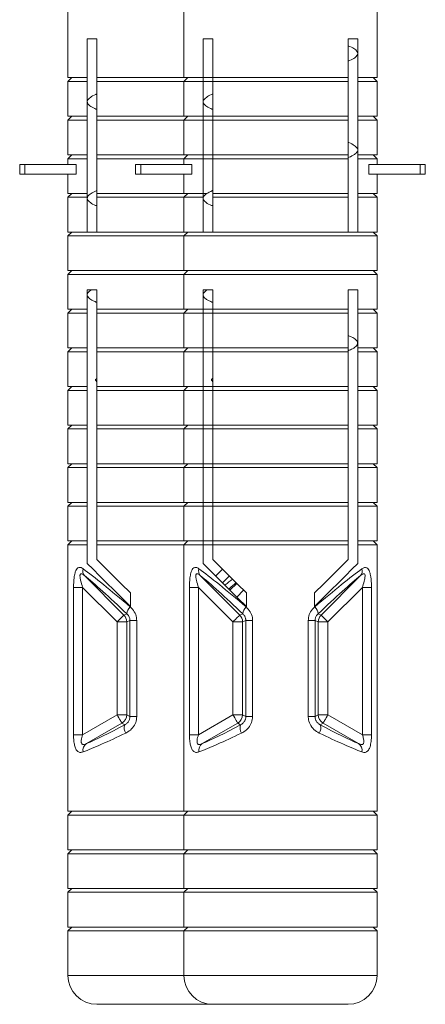
# Model space of a CAD drawing. Units: millimetres. Extents: x -710 to 1093, y -1149 to 1313.
# Drawn here: x 238 to 259, y -453 to -402 of the extents above; entities that cross this region are included whole.
import ezdxf

# ---------------------------------------------------------------- set-up
doc = ezdxf.new("R2010")
doc.units = ezdxf.units.MM

msp = doc.modelspace()

# ---------------------------------------------------------------- linework, layer by layer
at = {"color": 7, "linetype": 'Continuous', "lineweight": 0}
for p, q in [((240.745, -397.155), (240.745, -404.655)), ((246.745, -397.155), (246.745, -404.655)), ((256.745, -404.655), (256.745, -397.155)), ((242.245, -402.655), (241.745, -402.655)), ((241.745, -402.655), (241.745, -404.655)), ((242.245, -404.655), (242.245, -402.655)), ((248.245, -402.655), (247.745, -402.655)), ((247.745, -402.655), (247.745, -404.655)), ((248.245, -404.655), (248.245, -402.655)), ((255.745, -402.655), (255.245, -402.655)), ((255.245, -402.655), (255.245, -404.655)), ((255.745, -404.655), (255.745, -402.655)), ((240.945, -404.655), (240.745, -404.855)), ((240.745, -404.655), (241.745, -404.655)), ((240.745, -404.855), (240.745, -406.655)), ((240.745, -404.855), (241.745, -404.855)), ((241.745, -404.655), (241.745, -404.855)), ((241.745, -404.855), (241.745, -406.655)), ((242.245, -404.655), (246.745, -404.655)), ((242.245, -406.655), (242.245, -404.855)), ((242.245, -404.855), (246.745, -404.855)), ((246.945, -404.655), (246.745, -404.855)), ((246.745, -404.655), (247.745, -404.655)), ((246.745, -404.855), (246.745, -406.655)), ((246.745, -404.855), (247.745, -404.855)), ((247.745, -404.655), (247.745, -404.855)), ((247.745, -404.855), (248.245, -404.855)), ((247.745, -404.855), (247.745, -406.655)), ((247.757, -404.655), (248.245, -404.655)), ((248.245, -404.655), (255.245, -404.655)), ((248.245, -406.655), (248.245, -404.855)), ((248.245, -404.855), (255.245, -404.855)), ((255.245, -404.855), (255.245, -406.655)), ((255.745, -404.655), (256.745, -404.655)), ((255.745, -404.855), (255.745, -404.655)), ((255.745, -404.855), (256.745, -404.855)), ((255.745, -406.655), (255.745, -404.855)), ((256.745, -404.855), (256.545, -404.655)), ((256.745, -406.655), (256.745, -404.855)), ((240.945, -406.655), (240.745, -406.855)), ((240.745, -406.655), (241.745, -406.655)), ((240.745, -406.855), (240.745, -408.655)), ((240.745, -406.855), (241.745, -406.855)), ((241.745, -406.655), (241.745, -406.855)), ((241.745, -406.855), (241.745, -408.655)), ((242.245, -406.655), (246.745, -406.655)), ((242.245, -406.855), (246.745, -406.855)), ((242.245, -408.655), (242.245, -406.855)), ((246.945, -406.655), (246.745, -406.855)), ((246.745, -406.655), (247.745, -406.655)), ((246.745, -406.855), (246.745, -408.655)), ((246.745, -406.855), (247.745, -406.855)), ((247.745, -406.655), (248.245, -406.655)), ((247.745, -406.655), (247.745, -406.855)), ((247.745, -406.855), (248.245, -406.855)), ((247.745, -406.855), (247.745, -408.655)), ((248.245, -406.655), (255.245, -406.655)), ((248.245, -408.655), (248.245, -406.855)), ((248.245, -406.855), (255.245, -406.855)), ((255.245, -406.855), (255.245, -408.655)), ((255.745, -406.855), (255.745, -406.655)), ((255.745, -406.655), (256.745, -406.655)), ((255.745, -406.855), (256.745, -406.855)), ((255.745, -408.655), (255.745, -406.855)), ((256.745, -406.855), (256.545, -406.655)), ((256.745, -408.655), (256.745, -406.855)), ((240.945, -408.655), (240.745, -408.855)), ((240.745, -408.655), (241.745, -408.655)), ((240.745, -408.855), (240.745, -409.155)), ((240.745, -408.855), (241.745, -408.855)), ((241.745, -408.655), (241.745, -408.855)), ((241.745, -408.855), (241.745, -410.655)), ((242.245, -408.655), (246.745, -408.655)), ((242.245, -410.655), (242.245, -408.855)), ((242.245, -408.855), (246.745, -408.855)), ((246.945, -408.655), (246.745, -408.855)), ((246.745, -408.655), (247.745, -408.655)), ((246.745, -408.855), (246.745, -409.155)), ((246.745, -408.855), (247.745, -408.855)), ((247.745, -408.655), (248.245, -408.655)), ((247.745, -408.655), (247.745, -408.855)), ((247.745, -408.855), (248.245, -408.855)), ((247.745, -408.855), (247.745, -410.655)), ((248.245, -408.655), (255.245, -408.655)), ((248.245, -410.655), (248.245, -408.855)), ((248.245, -408.855), (255.245, -408.855)), ((255.245, -408.855), (255.245, -410.655)), ((255.745, -408.655), (256.745, -408.655)), ((255.745, -408.855), (255.745, -408.655)), ((255.745, -408.855), (256.745, -408.855)), ((255.745, -410.655), (255.745, -408.855)), ((256.745, -408.855), (256.545, -408.655)), ((256.745, -409.155), (256.745, -408.855)), ((238.245, -409.155), (238.245, -409.655)), ((238.245, -409.155), (238.516, -409.155)), ((238.516, -409.155), (238.516, -409.655)), ((238.516, -409.155), (241.162, -409.155)), ((241.162, -409.155), (241.162, -409.655)), ((244.245, -409.155), (244.245, -409.655)), ((244.245, -409.155), (244.516, -409.155)), ((244.516, -409.155), (244.516, -409.655)), ((244.516, -409.155), (247.162, -409.155)), ((247.162, -409.155), (247.162, -409.655)), ((256.327, -409.155), (256.327, -409.655)), ((256.327, -409.155), (258.973, -409.155)), ((258.973, -409.155), (258.973, -409.655)), ((258.973, -409.155), (259.245, -409.155)), ((259.245, -409.655), (259.245, -409.155)), ((238.245, -409.655), (238.516, -409.655)), ((238.516, -409.655), (241.162, -409.655)), ((240.745, -409.655), (240.745, -410.655)), ((244.245, -409.655), (244.516, -409.655)), ((244.516, -409.655), (247.162, -409.655)), ((246.745, -409.655), (246.745, -410.655)), ((256.327, -409.655), (258.973, -409.655)), ((256.745, -410.655), (256.745, -409.655)), ((258.973, -409.655), (259.245, -409.655)), ((240.945, -410.655), (240.745, -410.855)), ((240.745, -410.655), (241.745, -410.655)), ((240.745, -410.855), (240.745, -412.655)), ((240.745, -410.855), (241.745, -410.855)), ((241.745, -410.655), (241.745, -410.855)), ((241.745, -410.855), (241.745, -412.655)), ((242.245, -410.655), (246.745, -410.655)), ((242.245, -412.655), (242.245, -410.855)), ((242.245, -410.855), (246.745, -410.855)), ((246.945, -410.655), (246.745, -410.855)), ((246.745, -410.655), (247.745, -410.655)), ((246.745, -410.855), (246.745, -412.655)), ((246.745, -410.855), (247.745, -410.855)), ((247.745, -410.655), (247.953, -410.655)), ((247.745, -410.655), (247.745, -410.855)), ((247.745, -410.855), (247.745, -412.655)), ((248.245, -410.655), (255.245, -410.655)), ((248.245, -412.655), (248.245, -410.855)), ((248.245, -410.855), (255.245, -410.855)), ((255.245, -410.855), (255.245, -412.655)), ((255.745, -410.855), (255.745, -410.655)), ((255.745, -410.655), (256.745, -410.655)), ((255.745, -410.855), (256.745, -410.855)), ((255.745, -412.655), (255.745, -410.855)), ((256.745, -410.855), (256.545, -410.655)), ((256.745, -412.655), (256.745, -410.855)), ((240.945, -412.655), (240.745, -412.855)), ((240.745, -412.655), (241.745, -412.655)), ((240.745, -412.855), (240.745, -414.655)), ((240.745, -412.855), (246.745, -412.855)), ((241.745, -412.655), (242.245, -412.655)), ((242.245, -412.655), (246.745, -412.655)), ((246.945, -412.655), (246.745, -412.855)), ((246.745, -412.655), (247.745, -412.655)), ((246.745, -412.855), (246.745, -414.655)), ((246.745, -412.855), (256.745, -412.855)), ((247.745, -412.655), (248.245, -412.655)), ((248.245, -412.655), (255.245, -412.655)), ((255.245, -412.655), (255.745, -412.655)), ((255.745, -412.655), (256.745, -412.655)), ((256.745, -412.855), (256.545, -412.655)), ((256.745, -414.655), (256.745, -412.855)), ((240.945, -414.655), (240.745, -414.855)), ((240.745, -414.655), (246.745, -414.655)), ((240.745, -414.855), (240.745, -416.655)), ((240.745, -414.855), (246.745, -414.855)), ((246.945, -414.655), (246.745, -414.855)), ((246.745, -414.655), (256.745, -414.655)), ((246.745, -414.855), (246.745, -416.655)), ((246.745, -414.855), (256.745, -414.855)), ((256.745, -414.855), (256.545, -414.655)), ((256.745, -416.655), (256.745, -414.855)), ((242.245, -415.655), (241.745, -415.655)), ((241.745, -415.655), (241.745, -416.655)), ((242.245, -416.655), (242.245, -415.655)), ((248.245, -415.655), (247.745, -415.655)), ((247.745, -415.655), (247.745, -416.655)), ((248.245, -416.655), (248.245, -415.655)), ((255.745, -415.655), (255.245, -415.655)), ((255.245, -415.655), (255.245, -416.655)), ((255.745, -416.655), (255.745, -415.655)), ((240.945, -416.655), (240.745, -416.855)), ((240.745, -416.655), (241.745, -416.655)), ((241.745, -416.655), (241.745, -416.855)), ((242.245, -416.655), (246.745, -416.655)), ((246.945, -416.655), (246.745, -416.855)), ((246.745, -416.655), (247.745, -416.655)), ((247.745, -416.655), (247.745, -416.855)), ((247.757, -416.655), (248.245, -416.655)), ((248.245, -416.655), (255.245, -416.655)), ((255.745, -416.655), (256.745, -416.655)), ((255.745, -416.855), (255.745, -416.655)), ((256.745, -416.855), (256.545, -416.655)), ((240.745, -416.855), (240.745, -418.655)), ((240.745, -416.855), (241.745, -416.855)), ((241.745, -416.855), (241.745, -418.655)), ((242.245, -418.655), (242.245, -416.855)), ((242.245, -416.855), (246.745, -416.855)), ((246.745, -416.855), (246.745, -418.655)), ((246.745, -416.855), (247.745, -416.855)), ((247.745, -416.855), (248.245, -416.855)), ((247.745, -416.855), (247.745, -418.655)), ((248.245, -418.655), (248.245, -416.855)), ((248.245, -416.855), (255.245, -416.855)), ((255.245, -416.855), (255.245, -418.655)), ((255.745, -416.855), (256.745, -416.855)), ((255.745, -418.655), (255.745, -416.855)), ((256.745, -418.655), (256.745, -416.855)), ((240.945, -418.655), (240.745, -418.855)), ((240.745, -418.655), (241.745, -418.655)), ((241.745, -418.655), (241.745, -418.855)), ((242.245, -418.655), (246.745, -418.655)), ((246.945, -418.655), (246.745, -418.855)), ((246.745, -418.655), (247.745, -418.655)), ((247.745, -418.655), (248.245, -418.655)), ((247.745, -418.655), (247.745, -418.855)), ((248.245, -418.655), (255.245, -418.655)), ((255.745, -418.855), (255.745, -418.655)), ((255.745, -418.655), (256.745, -418.655)), ((256.745, -418.855), (256.545, -418.655)), ((240.745, -418.855), (240.745, -420.655)), ((240.745, -418.855), (241.745, -418.855)), ((241.745, -418.855), (241.745, -420.655)), ((242.245, -418.855), (246.745, -418.855)), ((242.245, -420.655), (242.245, -418.855)), ((246.745, -418.855), (246.745, -420.655)), ((246.745, -418.855), (247.745, -418.855)), ((247.745, -418.855), (248.245, -418.855)), ((247.745, -418.855), (247.745, -420.655)), ((248.245, -420.655), (248.245, -418.855)), ((248.245, -418.855), (255.245, -418.855)), ((255.245, -418.855), (255.245, -420.655)), ((255.745, -418.855), (256.745, -418.855)), ((255.745, -420.655), (255.745, -418.855)), ((256.745, -420.655), (256.745, -418.855)), ((240.945, -420.655), (240.745, -420.855)), ((240.745, -420.655), (241.745, -420.655)), ((241.745, -420.655), (241.745, -420.855)), ((242.245, -420.655), (246.745, -420.655)), ((246.945, -420.655), (246.745, -420.855)), ((246.745, -420.655), (247.745, -420.655)), ((247.745, -420.655), (248.245, -420.655)), ((247.745, -420.655), (247.745, -420.855)), ((248.245, -420.655), (255.245, -420.655)), ((255.745, -420.855), (255.745, -420.655)), ((255.745, -420.655), (256.745, -420.655)), ((256.745, -420.855), (256.545, -420.655)), ((240.745, -420.855), (240.745, -422.655)), ((240.745, -420.855), (241.745, -420.855)), ((241.745, -420.855), (241.745, -422.655)), ((242.245, -422.655), (242.245, -420.855)), ((242.245, -420.855), (246.745, -420.855)), ((246.745, -420.855), (246.745, -422.655)), ((246.745, -420.855), (247.745, -420.855)), ((247.745, -420.855), (248.245, -420.855)), ((247.745, -420.855), (247.745, -422.655)), ((248.245, -422.655), (248.245, -420.855)), ((248.245, -420.855), (255.245, -420.855)), ((255.245, -420.855), (255.245, -422.655)), ((255.745, -420.855), (256.745, -420.855)), ((255.745, -422.655), (255.745, -420.855)), ((256.745, -422.655), (256.745, -420.855)), ((240.945, -422.655), (240.745, -422.855)), ((240.745, -422.655), (241.745, -422.655)), ((241.745, -422.655), (241.745, -422.855)), ((242.245, -422.655), (246.745, -422.655)), ((246.945, -422.655), (246.745, -422.855)), ((246.745, -422.655), (247.745, -422.655)), ((247.745, -422.655), (248.245, -422.655)), ((247.745, -422.655), (247.745, -422.855)), ((248.245, -422.655), (255.245, -422.655)), ((255.745, -422.655), (256.745, -422.655)), ((255.745, -422.855), (255.745, -422.655)), ((256.745, -422.855), (256.545, -422.655)), ((240.745, -422.855), (240.745, -424.655)), ((240.745, -422.855), (241.745, -422.855)), ((241.745, -422.855), (241.745, -424.655)), ((242.245, -424.655), (242.245, -422.855)), ((242.245, -422.855), (246.745, -422.855)), ((246.745, -422.855), (246.745, -424.655)), ((246.745, -422.855), (247.745, -422.855)), ((247.745, -422.855), (248.245, -422.855)), ((247.745, -422.855), (247.745, -424.655)), ((248.245, -424.655), (248.245, -422.855)), ((248.245, -422.855), (255.245, -422.855)), ((255.245, -422.855), (255.245, -424.655)), ((255.745, -422.855), (256.745, -422.855)), ((255.745, -424.655), (255.745, -422.855)), ((256.745, -424.655), (256.745, -422.855)), ((240.945, -424.655), (240.745, -424.855)), ((240.745, -424.655), (241.745, -424.655)), ((241.745, -424.655), (241.745, -424.855)), ((242.245, -424.655), (246.745, -424.655)), ((246.945, -424.655), (246.745, -424.855)), ((246.745, -424.655), (247.745, -424.655)), ((247.745, -424.655), (248.245, -424.655)), ((247.745, -424.655), (247.745, -424.855)), ((248.245, -424.655), (255.245, -424.655)), ((255.745, -424.855), (255.745, -424.655)), ((255.745, -424.655), (256.745, -424.655)), ((256.745, -424.855), (256.545, -424.655)), ((240.745, -424.855), (240.745, -426.655)), ((240.745, -424.855), (241.745, -424.855)), ((241.745, -424.855), (241.745, -426.655)), ((242.245, -424.855), (246.745, -424.855)), ((242.245, -426.655), (242.245, -424.855)), ((246.745, -424.855), (246.745, -426.655)), ((246.745, -424.855), (247.745, -424.855)), ((247.745, -424.855), (248.245, -424.855)), ((247.745, -424.855), (247.745, -426.655)), ((248.245, -426.655), (248.245, -424.855)), ((248.245, -424.855), (255.245, -424.855)), ((255.245, -424.855), (255.245, -426.655)), ((255.745, -424.855), (256.745, -424.855)), ((255.745, -426.655), (255.745, -424.855)), ((256.745, -426.655), (256.745, -424.855)), ((240.945, -426.655), (240.745, -426.855)), ((240.745, -426.655), (241.745, -426.655)), ((240.745, -426.855), (240.745, -428.655)), ((240.745, -426.855), (241.745, -426.855)), ((241.745, -426.655), (241.745, -426.855)), ((241.745, -426.855), (241.745, -428.655)), ((242.245, -426.655), (246.745, -426.655)), ((242.245, -428.655), (242.245, -426.855)), ((242.245, -426.855), (246.745, -426.855)), ((246.945, -426.655), (246.745, -426.855)), ((246.745, -426.655), (247.745, -426.655)), ((246.745, -426.855), (246.745, -428.655)), ((246.745, -426.855), (247.745, -426.855)), ((247.745, -426.655), (248.245, -426.655)), ((247.745, -426.655), (247.745, -426.855)), ((247.745, -426.855), (248.245, -426.855)), ((247.745, -426.855), (247.745, -428.655)), ((248.245, -426.655), (255.245, -426.655)), ((248.245, -428.655), (248.245, -426.855)), ((248.245, -426.855), (255.245, -426.855)), ((255.245, -426.855), (255.245, -428.655)), ((255.745, -426.855), (255.745, -426.655)), ((255.745, -426.655), (256.745, -426.655)), ((255.745, -426.855), (256.745, -426.855)), ((255.745, -428.655), (255.745, -426.855)), ((256.745, -426.855), (256.545, -426.655)), ((256.745, -428.655), (256.745, -426.855)), ((240.945, -428.655), (240.745, -428.855)), ((240.745, -428.655), (241.745, -428.655)), ((240.745, -428.855), (240.745, -442.655)), ((240.745, -428.855), (241.745, -428.855)), ((241.745, -428.655), (241.745, -428.855)), ((241.745, -428.855), (241.745, -429.824)), ((242.245, -428.655), (246.745, -428.655)), ((242.245, -429.617), (242.245, -428.855)), ((242.245, -428.855), (246.745, -428.855)), ((246.945, -428.655), (246.745, -428.855)), ((246.745, -428.655), (247.745, -428.655)), ((246.745, -428.855), (246.745, -442.655)), ((246.745, -428.855), (247.745, -428.855)), ((247.745, -428.655), (248.245, -428.655)), ((247.745, -428.655), (247.745, -428.855)), ((247.745, -428.855), (247.745, -429.824)), ((247.757, -428.855), (248.245, -428.855)), ((248.245, -428.655), (255.245, -428.655)), ((248.245, -429.617), (248.245, -428.855)), ((248.245, -428.855), (255.245, -428.855)), ((255.245, -428.855), (255.245, -429.617)), ((255.745, -428.655), (256.745, -428.655)), ((255.745, -428.855), (255.745, -428.655)), ((255.745, -429.824), (255.745, -428.855)), ((255.745, -428.855), (256.745, -428.855)), ((256.745, -428.855), (256.545, -428.655)), ((256.745, -442.655), (256.745, -428.855)), ((241.594, -430.448), (243.639, -432.493)), ((247.594, -430.448), (249.639, -432.493)), ((248.757, -430.812), (249.098, -430.471)), ((253.851, -432.493), (255.896, -430.448)), ((241.031, -438.689), (241.031, -431.061)), ((241.502, -431.061), (241.031, -431.061)), ((243.287, -432.845), (241.502, -431.061)), ((241.502, -431.061), (241.502, -438.689)), ((243.979, -432.058), (243.979, -431.351)), ((247.031, -438.689), (247.031, -431.061)), ((247.502, -431.061), (247.031, -431.061)), ((249.287, -432.845), (247.502, -431.061)), ((247.502, -431.061), (247.502, -438.689)), ((249.979, -432.058), (249.979, -431.351)), ((253.511, -431.351), (253.511, -432.058)), ((255.988, -431.061), (254.203, -432.845)), ((255.988, -431.061), (256.459, -431.061)), ((255.988, -438.689), (255.988, -431.061)), ((256.459, -431.061), (256.459, -438.689)), ((243.639, -432.493), (243.796, -432.428)), ((249.639, -432.493), (249.796, -432.428)), ((253.694, -432.428), (253.851, -432.493)), ((243.785, -432.845), (243.287, -432.845)), ((243.287, -437.659), (243.287, -432.845)), ((243.951, -432.776), (243.785, -432.845)), ((243.785, -432.845), (243.785, -437.659)), ((244.305, -432.776), (243.951, -432.776)), ((243.951, -437.755), (243.951, -432.776)), ((244.305, -432.776), (244.305, -437.755)), ((249.785, -432.845), (249.287, -432.845)), ((249.287, -437.659), (249.287, -432.845)), ((249.951, -432.776), (249.785, -432.845)), ((249.785, -432.845), (249.785, -437.659)), ((250.305, -432.776), (249.951, -432.776)), ((249.951, -437.755), (249.951, -432.776)), ((250.305, -432.776), (250.305, -437.755)), ((253.185, -437.755), (253.185, -432.776)), ((253.185, -432.776), (253.539, -432.776)), ((253.539, -432.776), (253.539, -437.755)), ((253.705, -432.845), (253.539, -432.776)), ((253.705, -437.659), (253.705, -432.845)), ((253.705, -432.845), (254.203, -432.845)), ((254.203, -432.845), (254.203, -437.659)), ((241.502, -438.689), (243.287, -437.659)), ((243.785, -437.659), (243.287, -437.659)), ((243.785, -437.659), (243.951, -437.755)), ((244.305, -437.755), (243.951, -437.755)), ((247.502, -438.689), (249.287, -437.659)), ((249.785, -437.659), (249.287, -437.659)), ((249.785, -437.659), (249.951, -437.755)), ((250.305, -437.755), (249.951, -437.755)), ((253.185, -437.755), (253.539, -437.755)), ((253.539, -437.755), (253.705, -437.659)), ((253.705, -437.659), (254.203, -437.659)), ((254.203, -437.659), (255.988, -438.689)), ((243.536, -438.09), (241.697, -439.152)), ((243.685, -438.176), (243.536, -438.09)), ((249.536, -438.09), (247.697, -439.152)), ((249.685, -438.176), (249.536, -438.09)), ((253.954, -438.09), (253.805, -438.176)), ((255.792, -439.152), (253.954, -438.09)), ((241.502, -438.689), (241.031, -438.689)), ((247.502, -438.689), (247.031, -438.689)), ((255.988, -438.689), (256.459, -438.689)), ((240.945, -442.655), (240.745, -442.855)), ((240.745, -442.655), (246.745, -442.655)), ((246.945, -442.655), (246.745, -442.855)), ((246.745, -442.655), (256.745, -442.655)), ((256.745, -442.855), (256.545, -442.655)), ((240.745, -442.855), (240.745, -444.655)), ((240.745, -442.855), (246.745, -442.855)), ((246.745, -442.855), (246.745, -444.655)), ((246.745, -442.855), (256.745, -442.855)), ((256.745, -444.655), (256.745, -442.855)), ((240.945, -444.655), (240.745, -444.855)), ((240.745, -444.655), (246.745, -444.655)), ((246.945, -444.655), (246.745, -444.855)), ((246.745, -444.655), (256.745, -444.655)), ((256.745, -444.855), (256.545, -444.655)), ((240.745, -444.855), (240.745, -446.655)), ((240.745, -444.855), (246.745, -444.855)), ((246.745, -444.855), (246.745, -446.655)), ((246.745, -444.855), (256.745, -444.855)), ((256.745, -446.655), (256.745, -444.855)), ((240.945, -446.655), (240.745, -446.855)), ((240.745, -446.655), (246.745, -446.655)), ((246.945, -446.655), (246.745, -446.855)), ((246.745, -446.655), (256.745, -446.655)), ((256.745, -446.855), (256.545, -446.655)), ((240.745, -446.855), (240.745, -448.655)), ((240.745, -446.855), (246.745, -446.855)), ((246.745, -446.855), (246.745, -448.655)), ((246.745, -446.855), (256.745, -446.855)), ((256.745, -448.655), (256.745, -446.855)), ((240.945, -448.655), (240.745, -448.855)), ((240.745, -448.655), (246.745, -448.655)), ((246.945, -448.655), (246.745, -448.855)), ((246.745, -448.655), (256.745, -448.655)), ((256.745, -448.855), (256.545, -448.655)), ((240.745, -448.855), (240.745, -451.155)), ((240.745, -448.855), (246.745, -448.855)), ((246.745, -448.855), (246.745, -451.155)), ((246.745, -448.855), (256.745, -448.855)), ((256.745, -451.155), (256.745, -448.855)), ((242.245, -452.655), (245.745, -452.655)), ((245.745, -452.655), (248.245, -452.655)), ((248.245, -452.655), (251.745, -452.655)), ((251.745, -452.655), (255.245, -452.655))]:
    msp.add_line(p, q, dxfattribs=at)
at = {"color": 8, "linetype": 'Continuous', "lineweight": 0}
for p, q in [((249.132, -431.212), (249.486, -430.858)), ((249.838, -431.21), (249.485, -431.564)), ((240.745, -451.155), (245.745, -451.155)), ((245.745, -451.155), (246.745, -451.155)), ((246.745, -451.155), (251.745, -451.155)), ((251.745, -451.155), (256.745, -451.155))]:
    msp.add_line(p, q, dxfattribs=at)
at = {"color": 7, "linetype": 'Continuous', "lineweight": 0, "flags": 128}
for points in [[(241.745, -429.824), (242.045, -430.125), (242.379, -430.458), (242.742, -430.822), (243.133, -431.212), (243.546, -431.625), (243.979, -432.058)], [(243.979, -431.351), (243.505, -430.877), (243.054, -430.427), (242.633, -430.005), (242.245, -429.617)], [(247.745, -429.824), (248.045, -430.125), (248.379, -430.458), (248.742, -430.822), (249.133, -431.212), (249.546, -431.625), (249.979, -432.058)], [(249.979, -431.351), (249.505, -430.877), (249.054, -430.427), (248.633, -430.005), (248.245, -429.617)], [(255.245, -429.617), (254.857, -430.005), (254.435, -430.427), (253.985, -430.877), (253.511, -431.351)], [(253.511, -432.058), (253.944, -431.625), (254.357, -431.212), (254.747, -430.822), (255.111, -430.458), (255.444, -430.125), (255.745, -429.824)], [(248.745, -430.117), (248.435, -430.427), (248.391, -430.471)], [(243.287, -432.845), (243.352, -432.78), (243.415, -432.717), (243.473, -432.659), (243.526, -432.606), (243.57, -432.562), (243.604, -432.528), (243.627, -432.505), (243.639, -432.493)], [(249.287, -432.845), (249.352, -432.78), (249.415, -432.717), (249.473, -432.659), (249.526, -432.606), (249.57, -432.562), (249.604, -432.528), (249.627, -432.505), (249.639, -432.493)], [(253.851, -432.493), (253.863, -432.505), (253.886, -432.528), (253.92, -432.562), (253.964, -432.606), (254.016, -432.659), (254.075, -432.717), (254.138, -432.78), (254.203, -432.845)], [(243.536, -438.09), (243.527, -438.076), (243.511, -438.047), (243.487, -438.005), (243.456, -437.951), (243.419, -437.888), (243.377, -437.816), (243.333, -437.739), (243.287, -437.659)], [(249.536, -438.09), (249.527, -438.076), (249.511, -438.047), (249.487, -438.005), (249.456, -437.951), (249.419, -437.888), (249.377, -437.816), (249.333, -437.739), (249.287, -437.659)], [(254.203, -437.659), (254.157, -437.739), (254.112, -437.816), (254.071, -437.888), (254.034, -437.951), (254.003, -438.005), (253.979, -438.047), (253.962, -438.076), (253.954, -438.09)]]:
    msp.add_lwpolyline(points, dxfattribs=at)
at = {"color": 7, "linetype": 'Continuous', "lineweight": 0}
for centre, radius, start, end in [((241.905, -430.204), 0.396, 164.2451, 218.1873), ((247.905, -430.204), 0.396, 164.2451, 218.1873), ((255.584, -430.204), 0.396, 321.8145, 15.7531), ((244.304, -432.461), 0.51, 130.9092, 176.3025), ((250.304, -432.461), 0.51, 130.9122, 176.3015), ((253.185, -432.461), 0.51, 3.6975, 49.0908), ((243.283, -432.847), 0.502, 0.1838, 44.8168), ((249.283, -432.847), 0.502, 0.187, 44.8136), ((254.207, -432.847), 0.502, 135.185, 179.8143), ((243.283, -437.657), 0.502, 300.2677, 359.733), ((249.283, -437.657), 0.502, 300.2677, 359.733), ((254.207, -437.657), 0.502, 180.267, 239.7323), ((244.118, -438.347), 0.466, 158.5497, 214.1109), ((250.118, -438.347), 0.466, 158.5449, 214.1157), ((253.371, -438.347), 0.466, 325.8856, 21.4538), ((241.962, -439.508), 0.444, 126.5482, 189.7453), ((247.962, -439.508), 0.444, 126.5482, 189.7453), ((255.528, -439.508), 0.444, 350.2558, 53.4508), ((242.245, -451.155), 1.5, 180, 270), ((248.245, -451.155), 1.5, 180, 270), ((255.245, -451.155), 1.5, 270, 0)]:
    msp.add_arc(centre, radius, start, end, dxfattribs=at)
for centre, major_axis, ratio, start_param, end_param in [((245.745, -434.193), (4.992, -4.524), 0.061333, 1.989058, 2.631201), ((251.745, -434.193), (4.992, -4.524), 0.061333, 1.989058, 2.631201), ((251.745, -434.193), (4.992, 4.524), 0.061333, 0.510392, 1.152534), ((245.393, -434.545), (-4.491, 4.526), 0.061627, 5.137149, 5.779292), ((251.393, -434.545), (-4.491, 4.526), 0.061627, 5.137149, 5.779292), ((252.097, -434.545), (4.491, 4.526), 0.061627, 0.503893, 1.146036), ((245.496, -436.715), (4.496, 2.616), 0.075622, 3.663539, 4.254297), ((251.496, -436.715), (4.496, 2.616), 0.075622, 3.663539, 4.254297), ((251.994, -436.715), (4.496, -2.616), 0.075622, 5.170481, 5.761239), ((245.745, -437.146), (4.997, 2.613), 0.071492, 3.670133, 4.260891), ((251.745, -437.146), (4.997, 2.613), 0.071492, 3.670133, 4.260891), ((251.745, -437.146), (4.997, -2.613), 0.071492, 5.163887, 5.754645)]:
    msp.add_ellipse(centre, major_axis=major_axis, ratio=ratio, start_param=start_param, end_param=end_param, dxfattribs=at)
at = {"color": 8, "linetype": 'Continuous', "lineweight": 0}
for centre, major_axis, ratio, start_param, end_param in [((245.745, -434.193), (4.992, 4.524), 0.061333, 0.735415, 0.837161), ((246.097, -434.545), (4.491, 4.526), 0.061627, 0.664863, 0.781702)]:
    msp.add_ellipse(centre, major_axis=major_axis, ratio=ratio, start_param=start_param, end_param=end_param, dxfattribs=at)
at = {"color": 7, "linetype": 'Continuous', "lineweight": 0}
for points, knots in [([(255.245, -403.008), (255.275, -403.019), (255.437, -403.079), (255.612, -403.188), (255.752, -403.335), (255.751, -403.481), (255.606, -403.627), (255.431, -403.735), (255.272, -403.794), (255.245, -403.804)], [0, 0, 0, 0, 0.042609, 0.226645, 0.411019, 0.594919, 0.778362, 0.962665, 1, 1, 1, 1]), ([(242.245, -404.855), (242.245, -404.812), (242.245, -404.745), (242.245, -404.679), (242.245, -404.655)], [0, 0, 0, 0, 0.644441, 1, 1, 1, 1]), ([(248.245, -404.855), (248.245, -404.812), (248.245, -404.745), (248.245, -404.679), (248.245, -404.655)], [0, 0, 0, 0, 0.644453, 1, 1, 1, 1]), ([(255.245, -404.655), (255.245, -404.679), (255.245, -404.745), (255.245, -404.812), (255.245, -404.855)], [0, 0, 0, 0, 0.355547, 1, 1, 1, 1]), ([(242.245, -405.507), (242.223, -405.515), (242.067, -405.572), (241.893, -405.677), (241.742, -405.824), (241.735, -405.97), (241.868, -406.117), (242.044, -406.227), (242.21, -406.289), (242.245, -406.303)], [0, 0, 0, 0, 0.030763, 0.214364, 0.398383, 0.582776, 0.7663, 0.950041, 1, 1, 1, 1]), ([(248.245, -405.507), (248.223, -405.515), (248.067, -405.572), (247.893, -405.677), (247.742, -405.824), (247.735, -405.97), (247.869, -406.117), (248.044, -406.227), (248.21, -406.289), (248.245, -406.303)], [0, 0, 0, 0, 0.030762, 0.214366, 0.398385, 0.582777, 0.7663, 0.950041, 1, 1, 1, 1]), ([(242.245, -406.855), (242.245, -406.812), (242.245, -406.745), (242.245, -406.679), (242.245, -406.655)], [0, 0, 0, 0, 0.644457, 1, 1, 1, 1]), ([(248.245, -406.855), (248.245, -406.812), (248.245, -406.745), (248.245, -406.679), (248.245, -406.655)], [0, 0, 0, 0, 0.644468, 1, 1, 1, 1]), ([(255.245, -406.655), (255.245, -406.679), (255.245, -406.745), (255.245, -406.812), (255.245, -406.855)], [0, 0, 0, 0, 0.355532, 1, 1, 1, 1]), ([(255.245, -408.006), (255.259, -408.011), (255.407, -408.064), (255.581, -408.167), (255.742, -408.313), (255.758, -408.46), (255.635, -408.606), (255.459, -408.72), (255.288, -408.786), (255.245, -408.802)], [0, 0, 0, 0, 0.018767, 0.202553, 0.385869, 0.570038, 0.754079, 0.937593, 1, 1, 1, 1]), ([(242.245, -408.855), (242.245, -408.812), (242.245, -408.745), (242.245, -408.679), (242.245, -408.655)], [0, 0, 0, 0, 0.644441, 1, 1, 1, 1]), ([(248.245, -408.855), (248.245, -408.812), (248.245, -408.745), (248.245, -408.679), (248.245, -408.655)], [0, 0, 0, 0, 0.644453, 1, 1, 1, 1]), ([(255.245, -408.655), (255.245, -408.679), (255.245, -408.745), (255.245, -408.812), (255.245, -408.855)], [0, 0, 0, 0, 0.355547, 1, 1, 1, 1]), ([(242.245, -410.504), (242.24, -410.506), (242.098, -410.557), (241.927, -410.656), (241.754, -410.802), (241.728, -410.949), (241.841, -411.095), (242.017, -411.213), (242.194, -411.282), (242.245, -411.302)], [0, 0, 0, 0, 0.006677, 0.190749, 0.373954, 0.557362, 0.741375, 0.925205, 1, 1, 1, 1]), ([(248.245, -410.504), (248.24, -410.506), (248.098, -410.557), (247.926, -410.656), (247.754, -410.802), (247.728, -410.949), (247.841, -411.095), (248.017, -411.213), (248.194, -411.282), (248.245, -411.302)], [0, 0, 0, 0, 0.006678, 0.19075, 0.373956, 0.557363, 0.741378, 0.925207, 1, 1, 1, 1]), ([(242.245, -410.855), (242.245, -410.812), (242.245, -410.745), (242.245, -410.679), (242.245, -410.655)], [0, 0, 0, 0, 0.644441, 1, 1, 1, 1]), ([(248.245, -410.855), (248.245, -410.812), (248.245, -410.745), (248.245, -410.679), (248.245, -410.655)], [0, 0, 0, 0, 0.644453, 1, 1, 1, 1]), ([(255.245, -410.655), (255.245, -410.679), (255.245, -410.745), (255.245, -410.812), (255.245, -410.855)], [0, 0, 0, 0, 0.355547, 1, 1, 1, 1]), ([(241.949, -415.655), (241.89, -415.697), (241.762, -415.788), (241.725, -415.928), (241.815, -416.074), (241.99, -416.199), (242.178, -416.274), (242.245, -416.301)], [0, 0, 0, 0, 0.194752, 0.421726, 0.647813, 0.874528, 1, 1, 1, 1]), ([(247.949, -415.655), (247.89, -415.697), (247.762, -415.788), (247.725, -415.928), (247.815, -416.074), (247.99, -416.199), (248.178, -416.274), (248.245, -416.301)], [0, 0, 0, 0, 0.194752, 0.421727, 0.647813, 0.874529, 1, 1, 1, 1]), ([(242.245, -416.855), (242.245, -416.812), (242.245, -416.745), (242.245, -416.679), (242.245, -416.655)], [0, 0, 0, 0, 0.644441, 1, 1, 1, 1]), ([(248.245, -416.855), (248.245, -416.812), (248.245, -416.745), (248.245, -416.679), (248.245, -416.655)], [0, 0, 0, 0, 0.644453, 1, 1, 1, 1]), ([(255.245, -416.655), (255.245, -416.679), (255.245, -416.745), (255.245, -416.812), (255.245, -416.855)], [0, 0, 0, 0, 0.355547, 1, 1, 1, 1]), ([(255.245, -418.01), (255.301, -418.032), (255.491, -418.106), (255.669, -418.231), (255.771, -418.388), (255.706, -418.544), (255.534, -418.682), (255.326, -418.767), (255.245, -418.801)], [0, 0, 0, 0, 0.082444, 0.27964, 0.477476, 0.675039, 0.872051, 1, 1, 1, 1]), ([(242.245, -418.855), (242.245, -418.812), (242.245, -418.745), (242.245, -418.679), (242.245, -418.655)], [0, 0, 0, 0, 0.644441, 1, 1, 1, 1]), ([(248.245, -418.855), (248.245, -418.812), (248.245, -418.745), (248.245, -418.679), (248.245, -418.655)], [0, 0, 0, 0, 0.644453, 1, 1, 1, 1]), ([(255.245, -418.655), (255.245, -418.679), (255.245, -418.745), (255.245, -418.812), (255.245, -418.855)], [0, 0, 0, 0, 0.355547, 1, 1, 1, 1]), ([(242.245, -420.238), (242.235, -420.242), (242.163, -420.273), (242.155, -420.33), (242.215, -420.383), (242.245, -420.41)], [0, 0, 0, 0, 0.074246, 0.545118, 1, 1, 1, 1]), ([(248.245, -420.238), (248.235, -420.242), (248.163, -420.273), (248.155, -420.33), (248.215, -420.383), (248.245, -420.41)], [0, 0, 0, 0, 0.074239, 0.545116, 1, 1, 1, 1]), ([(242.245, -420.855), (242.245, -420.812), (242.245, -420.745), (242.245, -420.679), (242.245, -420.655)], [0, 0, 0, 0, 0.644466, 1, 1, 1, 1]), ([(248.245, -420.855), (248.245, -420.812), (248.245, -420.745), (248.245, -420.679), (248.245, -420.655)], [0, 0, 0, 0, 0.6444772, 1, 1, 1, 1]), ([(255.245, -420.655), (255.245, -420.679), (255.245, -420.745), (255.245, -420.812), (255.245, -420.855)], [0, 0, 0, 0, 0.3555228, 1, 1, 1, 1]), ([(242.245, -422.855), (242.245, -422.812), (242.245, -422.745), (242.245, -422.679), (242.245, -422.655)], [0, 0, 0, 0, 0.644441, 1, 1, 1, 1]), ([(248.245, -422.855), (248.245, -422.812), (248.245, -422.745), (248.245, -422.679), (248.245, -422.655)], [0, 0, 0, 0, 0.644453, 1, 1, 1, 1]), ([(255.245, -422.655), (255.245, -422.679), (255.245, -422.745), (255.245, -422.812), (255.245, -422.855)], [0, 0, 0, 0, 0.355547, 1, 1, 1, 1]), ([(242.245, -424.855), (242.245, -424.812), (242.245, -424.745), (242.245, -424.679), (242.245, -424.655)], [0, 0, 0, 0, 0.644441, 1, 1, 1, 1]), ([(248.245, -424.855), (248.245, -424.812), (248.245, -424.745), (248.245, -424.679), (248.245, -424.655)], [0, 0, 0, 0, 0.644453, 1, 1, 1, 1]), ([(255.245, -424.655), (255.245, -424.679), (255.245, -424.745), (255.245, -424.812), (255.245, -424.855)], [0, 0, 0, 0, 0.355547, 1, 1, 1, 1]), ([(242.245, -426.855), (242.245, -426.812), (242.245, -426.745), (242.245, -426.679), (242.245, -426.655)], [0, 0, 0, 0, 0.644441, 1, 1, 1, 1]), ([(248.245, -426.855), (248.245, -426.812), (248.245, -426.745), (248.245, -426.679), (248.245, -426.655)], [0, 0, 0, 0, 0.644453, 1, 1, 1, 1]), ([(255.245, -426.655), (255.245, -426.679), (255.245, -426.745), (255.245, -426.812), (255.245, -426.855)], [0, 0, 0, 0, 0.355547, 1, 1, 1, 1]), ([(242.245, -428.855), (242.245, -428.812), (242.245, -428.745), (242.245, -428.679), (242.245, -428.655)], [0, 0, 0, 0, 0.644457, 1, 1, 1, 1]), ([(248.245, -428.855), (248.245, -428.812), (248.245, -428.745), (248.245, -428.679), (248.245, -428.655)], [0, 0, 0, 0, 0.644468, 1, 1, 1, 1]), ([(255.245, -428.655), (255.245, -428.679), (255.245, -428.745), (255.245, -428.812), (255.245, -428.855)], [0, 0, 0, 0, 0.355532, 1, 1, 1, 1]), ([(241.031, -431.061), (241.035, -430.89), (241.042, -430.623), (241.101, -430.312), (241.17, -430.137), (241.256, -430.041), (241.362, -430.014), (241.455, -430.048), (241.512, -430.087), (241.524, -430.096)], [0, 0, 0, 0, 0.2818228, 0.4416565, 0.5764467, 0.6915958, 0.8090114, 0.9582396, 1, 1, 1, 1]), ([(241.502, -431.061), (241.463, -430.938), (241.406, -430.755), (241.367, -430.546), (241.364, -430.451), (241.37, -430.402), (241.383, -430.371), (241.406, -430.351), (241.433, -430.348), (241.486, -430.363), (241.54, -430.401), (241.584, -430.439), (241.594, -430.448)], [0, 0, 0, 0, 0.345384, 0.515605, 0.585082, 0.634777, 0.685911, 0.72155, 0.778229, 0.813792, 0.955395, 1, 1, 1, 1]), ([(247.031, -431.061), (247.035, -430.89), (247.042, -430.623), (247.101, -430.312), (247.17, -430.137), (247.256, -430.041), (247.362, -430.014), (247.455, -430.048), (247.512, -430.087), (247.524, -430.096)], [0, 0, 0, 0, 0.281823, 0.441658, 0.57645, 0.691593, 0.809014, 0.958238, 1, 1, 1, 1]), ([(247.502, -431.061), (247.463, -430.938), (247.406, -430.755), (247.367, -430.546), (247.364, -430.451), (247.37, -430.402), (247.384, -430.371), (247.406, -430.351), (247.433, -430.348), (247.486, -430.363), (247.54, -430.401), (247.584, -430.439), (247.594, -430.448)], [0, 0, 0, 0, 0.345384, 0.515607, 0.585083, 0.63478, 0.685917, 0.721551, 0.778233, 0.813794, 0.955403, 1, 1, 1, 1]), ([(255.896, -430.448), (255.929, -430.42), (255.979, -430.377), (256.041, -430.35), (256.077, -430.349), (256.102, -430.365), (256.122, -430.405), (256.129, -430.503), (256.094, -430.71), (256.038, -430.907), (255.995, -431.039), (255.988, -431.061)], [0, 0, 0, 0, 0.142434, 0.209653, 0.261299, 0.310529, 0.354794, 0.448664, 0.625874, 0.939103, 1, 1, 1, 1]), ([(255.965, -430.096), (256.008, -430.07), (256.094, -430.017), (256.212, -430.026), (256.304, -430.113), (256.378, -430.274), (256.439, -430.559), (256.458, -430.848), (256.459, -431.032), (256.459, -431.061)], [0, 0, 0, 0, 0.14124, 0.284779, 0.409646, 0.52067, 0.692735, 0.952071, 1, 1, 1, 1]), ([(243.796, -432.428), (243.831, -432.466), (243.894, -432.533), (243.933, -432.638), (243.948, -432.715), (243.95, -432.751), (243.951, -432.776)], [0, 0, 0, 0, 0.417804, 0.741536, 0.812148, 1, 1, 1, 1]), ([(244.305, -432.776), (244.302, -432.725), (244.293, -432.567), (244.195, -432.306), (244.046, -432.153), (243.971, -432.076)], [0, 0, 0, 0, 0.1906218, 0.5891873, 1, 1, 1, 1]), ([(249.796, -432.428), (249.831, -432.466), (249.894, -432.533), (249.933, -432.638), (249.948, -432.715), (249.95, -432.751), (249.951, -432.776)], [0, 0, 0, 0, 0.417795, 0.741538, 0.812147, 1, 1, 1, 1]), ([(250.305, -432.776), (250.302, -432.725), (250.293, -432.567), (250.195, -432.306), (250.046, -432.153), (249.971, -432.076)], [0, 0, 0, 0, 0.190621, 0.589183, 1, 1, 1, 1]), ([(253.519, -432.076), (253.478, -432.114), (253.363, -432.224), (253.219, -432.46), (253.196, -432.672), (253.185, -432.776)], [0, 0, 0, 0, 0.216118, 0.612632, 1, 1, 1, 1]), ([(253.539, -432.776), (253.542, -432.732), (253.546, -432.679), (253.578, -432.579), (253.622, -432.499), (253.675, -432.447), (253.694, -432.428)], [0, 0, 0, 0, 0.325916, 0.382263, 0.777474, 1, 1, 1, 1]), ([(243.951, -437.755), (243.948, -437.799), (243.944, -437.851), (243.912, -437.951), (243.855, -438.054), (243.762, -438.135), (243.703, -438.167), (243.685, -438.176)], [0, 0, 0, 0, 0.231625, 0.273627, 0.555254, 0.861295, 1, 1, 1, 1]), ([(243.733, -438.608), (243.772, -438.587), (243.904, -438.519), (244.099, -438.348), (244.271, -438.071), (244.294, -437.859), (244.305, -437.755)], [0, 0, 0, 0, 0.129254, 0.429077, 0.717899, 1, 1, 1, 1]), ([(249.951, -437.755), (249.948, -437.799), (249.944, -437.851), (249.912, -437.951), (249.855, -438.054), (249.762, -438.135), (249.703, -438.167), (249.685, -438.176)], [0, 0, 0, 0, 0.231627, 0.273631, 0.55526, 0.861301, 1, 1, 1, 1]), ([(249.733, -438.608), (249.772, -438.587), (249.904, -438.519), (250.099, -438.348), (250.271, -438.071), (250.294, -437.859), (250.305, -437.755)], [0, 0, 0, 0, 0.1292478, 0.4290766, 0.7178981, 1, 1, 1, 1]), ([(253.185, -437.755), (253.186, -437.783), (253.19, -437.918), (253.264, -438.163), (253.468, -438.439), (253.659, -438.551), (253.757, -438.608)], [0, 0, 0, 0, 0.078082, 0.366043, 0.677824, 1, 1, 1, 1]), ([(253.805, -438.176), (253.76, -438.15), (253.682, -438.104), (253.611, -438.011), (253.567, -437.923), (253.548, -437.86), (253.54, -437.793), (253.539, -437.769), (253.539, -437.755)], [0, 0, 0, 0, 0.337353, 0.583044, 0.645408, 0.874421, 0.924216, 1, 1, 1, 1]), ([(241.031, -438.689), (241.032, -438.767), (241.036, -438.939), (241.068, -439.182), (241.129, -439.397), (241.225, -439.553), (241.36, -439.625), (241.47, -439.597), (241.524, -439.583)], [0, 0, 0, 0, 0.139523, 0.307938, 0.459573, 0.621468, 0.810873, 1, 1, 1, 1]), ([(241.697, -439.152), (241.653, -439.171), (241.585, -439.201), (241.511, -439.2), (241.468, -439.179), (241.443, -439.145), (241.425, -439.083), (241.426, -438.98), (241.454, -438.837), (241.487, -438.737), (241.502, -438.689)], [0, 0, 0, 0, 0.2018825, 0.3039708, 0.3739227, 0.4615746, 0.5126248, 0.6552527, 0.8361728, 1, 1, 1, 1]), ([(247.031, -438.689), (247.032, -438.767), (247.036, -438.939), (247.068, -439.182), (247.129, -439.397), (247.225, -439.553), (247.36, -439.625), (247.47, -439.597), (247.524, -439.583)], [0, 0, 0, 0, 0.1395223, 0.3079375, 0.4595725, 0.6214741, 0.8108808, 1, 1, 1, 1]), ([(247.697, -439.152), (247.653, -439.171), (247.585, -439.201), (247.511, -439.2), (247.468, -439.179), (247.443, -439.145), (247.425, -439.083), (247.426, -438.98), (247.454, -438.837), (247.487, -438.737), (247.502, -438.689)], [0, 0, 0, 0, 0.201871, 0.303974, 0.373923, 0.461572, 0.512619, 0.655253, 0.83617, 1, 1, 1, 1]), ([(255.988, -438.689), (256.011, -438.762), (256.051, -438.889), (256.069, -439.044), (256.055, -439.123), (256.033, -439.168), (256.005, -439.19), (255.951, -439.203), (255.882, -439.193), (255.82, -439.164), (255.792, -439.152)], [0, 0, 0, 0, 0.2505234, 0.433516, 0.5324257, 0.5739356, 0.6754761, 0.7169202, 0.8734076, 1, 1, 1, 1]), ([(255.965, -439.583), (255.999, -439.593), (256.079, -439.617), (256.197, -439.598), (256.308, -439.499), (256.392, -439.312), (256.449, -439.035), (256.455, -438.811), (256.459, -438.689)], [0, 0, 0, 0, 0.114845, 0.275253, 0.440546, 0.600319, 0.782587, 1, 1, 1, 1])]:
    msp.add_open_spline(points, degree=3, knots=knots, dxfattribs=at)

doc.saveas('drawing.dxf')
